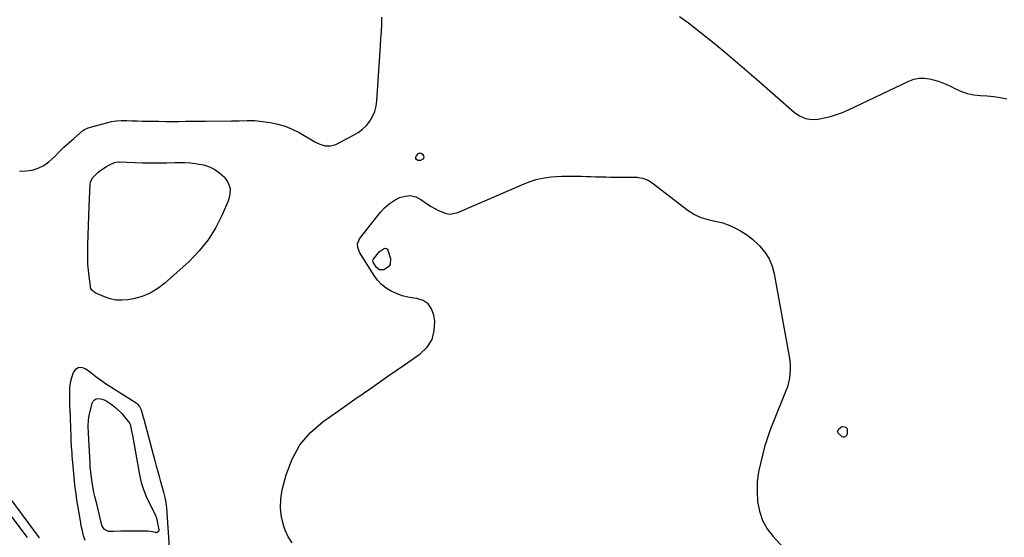
# Model space of a CAD drawing. Units: inches. Extents: x 1883767 to 1889551, y 410837 to 416921.
# Drawn here: x 1884154 to 1884726, y 414188 to 414488 of the extents above; entities that cross this region are included whole.
import ezdxf

# ---------------------------------------------------------------- set-up
doc = ezdxf.new("R2010")
doc.units = ezdxf.units.IN
doc.header["$MEASUREMENT"] = 0
for name, color, linetype in [('1', 7, 'Continuous'), ('7', 7, 'Continuous'), ('8', 7, 'Continuous')]:
    doc.layers.add(name, color=color, linetype=linetype)

msp = doc.modelspace()

# ---------------------------------------------------------------- linework, layer by layer
at = {"layer": '1', "color": 18}
msp.add_polyline3d([(1884158.51, 414187.64, 1638), (1884147.89, 414201.75, 1638)], dxfattribs=at)
at = {"layer": '7', "color": 18}
for points in [[(1884386.85, 414406.48, 1642), (1884385.26, 414406.6, 1642), (1884384.46, 414407.15, 1642), (1884384.1, 414407.7, 1642), (1884384.08, 414408.36, 1642), (1884384.3, 414409.09, 1642), (1884385.7, 414410.66, 1642), (1884386.42, 414410.92, 1642), (1884387.17, 414410.76, 1642), (1884387.94, 414410.31, 1642), (1884388.66, 414409.25, 1642), (1884388.81, 414408.58, 1642), (1884388.64, 414407.92, 1642), (1884388.25, 414407.26, 1642), (1884386.85, 414406.48, 1642)], [(1884253.55, 414405.12, 1642), (1884257.2, 414404.64, 1642), (1884260.84, 414403.98, 1642), (1884264.28, 414402.86, 1642), (1884267.49, 414401.36, 1642), (1884270.37, 414399.29, 1642), (1884273.02, 414396.83, 1642), (1884273.27, 414396.55, 1642), (1884275.12, 414393.52, 1642), (1884276.22, 414390.37, 1642), (1884276.18, 414387.03, 1642), (1884275.39, 414383.57, 1642), (1884271.75, 414375.07, 1642), (1884267.94, 414367.57, 1642), (1884263.54, 414360.48, 1642), (1884258.26, 414354.03, 1642), (1884252.4, 414347.99, 1642), (1884238.32, 414335.28, 1642), (1884234.21, 414332.16, 1642), (1884229.86, 414329.54, 1642), (1884225.13, 414327.67, 1642), (1884220.16, 414326.31, 1642), (1884216.87, 414325.7, 1642), (1884213.38, 414325.38, 1642), (1884209.94, 414325.47, 1642), (1884206.57, 414326.17, 1642), (1884203.25, 414327.29, 1642), (1884197.83, 414329.68, 1642), (1884195.99, 414331.22, 1642), (1884195.43, 414332.31, 1642), (1884195.26, 414332.9, 1642), (1884195.13, 414333.5, 1642), (1884194.37, 414339.31, 1642), (1884193.98, 414342.84, 1642), (1884193.71, 414346.37, 1642), (1884193.61, 414349.91, 1642), (1884193.61, 414353.46, 1642), (1884193.72, 414357.57, 1642), (1884193.88, 414363.18, 1642), (1884194.05, 414368.79, 1642), (1884194.26, 414374.4, 1642), (1884194.48, 414380.01, 1642), (1884195.01, 414392.63, 1642), (1884195.25, 414394.1, 1642), (1884196.49, 414396.69, 1642), (1884199.7, 414399.75, 1642), (1884201.22, 414400.97, 1642), (1884204.48, 414403.08, 1642), (1884206.21, 414403.96, 1642), (1884209.16, 414405.3, 1642), (1884209.8, 414405.53, 1642), (1884211.5, 414405.71, 1642), (1884211.84, 414405.7, 1642), (1884225.44, 414405.29, 1642), (1884230.13, 414405.2, 1642), (1884234.82, 414405.15, 1642), (1884239.52, 414405.2, 1642), (1884244.21, 414405.3, 1642), (1884246.18, 414405.35, 1642), (1884249.87, 414405.33, 1642), (1884253.55, 414405.12, 1642)], [(1884312.23, 414184.43, 1642), (1884310.07, 414187.96, 1642), (1884308.32, 414191.79, 1642), (1884307.49, 414194.13, 1642), (1884306.15, 414199.38, 1642), (1884305.45, 414204.66, 1642), (1884305.7, 414209.99, 1642), (1884306.59, 414215.34, 1642), (1884308.85, 414223.99, 1642), (1884312.29, 414233.05, 1642), (1884316.84, 414241.35, 1642), (1884323.02, 414248.51, 1642), (1884330.31, 414254.91, 1642), (1884339.21, 414261.18, 1642), (1884348.78, 414267.89, 1642), (1884358.35, 414274.58, 1642), (1884367.94, 414281.25, 1642), (1884377.54, 414287.9, 1642), (1884386.67, 414294.21, 1642), (1884390.67, 414298.15, 1642), (1884393.59, 414302.58, 1642), (1884394.88, 414307.71, 1642), (1884395.1, 414313.33, 1642), (1884394.63, 414316.78, 1642), (1884393.31, 414320.39, 1642), (1884391.33, 414323.32, 1642), (1884388.36, 414325.22, 1642), (1884384.72, 414326.45, 1642), (1884382.95, 414326.65, 1642), (1884379.53, 414327.22, 1642), (1884376.19, 414328.04, 1642), (1884372.95, 414329.23, 1642), (1884369.8, 414330.65, 1642), (1884366.89, 414332.48, 1642), (1884364.23, 414334.57, 1642), (1884361.93, 414337.06, 1642), (1884359.88, 414339.81, 1642), (1884351.68, 414352.84, 1642), (1884351.14, 414353.84, 1642), (1884350.39, 414355.96, 1642), (1884350.18, 414358.18, 1642), (1884351.34, 414361.16, 1642), (1884363.59, 414376.49, 1642), (1884366, 414379.09, 1642), (1884368.61, 414381.43, 1642), (1884371.53, 414383.38, 1642), (1884374.65, 414385.07, 1642), (1884377.88, 414385.93, 1642), (1884381.05, 414386.14, 1642), (1884384.12, 414385.36, 1642), (1884387.14, 414383.93, 1642), (1884390.98, 414381.27, 1642), (1884393.04, 414379.92, 1642), (1884397.29, 414377.49, 1642), (1884401.73, 414375.7, 1642), (1884403.97, 414375.39, 1642), (1884408.48, 414376.29, 1642), (1884447.05, 414393.04, 1642), (1884450.54, 414394.37, 1642), (1884454.09, 414395.49, 1642), (1884457.73, 414396.28, 1642), (1884461.42, 414396.85, 1642), (1884462.97, 414397.02, 1642), (1884465.93, 414397.29, 1642), (1884468.9, 414397.47, 1642), (1884471.88, 414397.53, 1642), (1884474.85, 414397.51, 1642), (1884477.63, 414397.44, 1642), (1884480.35, 414397.37, 1642), (1884483.07, 414397.29, 1642), (1884485.79, 414397.21, 1642), (1884488.51, 414397.13, 1642), (1884488.76, 414397.12, 1642), (1884491.61, 414397.04, 1642), (1884494.45, 414396.98, 1642), (1884497.3, 414396.93, 1642), (1884500.15, 414396.9, 1642), (1884510.84, 414396.83, 1642), (1884511.16, 414396.82, 1642), (1884512.73, 414396.78, 1642), (1884513.36, 414396.69, 1642), (1884515.82, 414396.2, 1642), (1884518.74, 414395.26, 1642), (1884521.38, 414393.68, 1642), (1884542.41, 414377.52, 1642), (1884545.93, 414375.21, 1642)], [(1884545.93, 414375.21, 1642), (1884549.77, 414373.46, 1642), (1884553.81, 414372.2, 1642), (1884557.96, 414371.37, 1642), (1884562.46, 414370.37, 1642), (1884566.57, 414368.77, 1642), (1884569.83, 414367.21, 1642), (1884573.34, 414365.31, 1642), (1884576.7, 414363.18, 1642), (1884579.82, 414360.71, 1642), (1884582.78, 414358.03, 1642), (1884583.84, 414356.96, 1642), (1884586.81, 414353.36, 1642), (1884589.3, 414349.5, 1642), (1884591.04, 414345.26, 1642), (1884592.29, 414340.76, 1642), (1884601.01, 414292.7, 1642), (1884601.36, 414290.19, 1642), (1884601.58, 414287.68, 1642), (1884601.59, 414285.15, 1642), (1884601.46, 414282.62, 1642), (1884601.12, 414280.11, 1642), (1884600.64, 414277.64, 1642), (1884599.94, 414275.21, 1642), (1884599.1, 414272.83, 1642), (1884591.51, 414254.06, 1642), (1884590.18, 414250.66, 1642), (1884589.54, 414248.94, 1642), (1884588.33, 414245.5, 1642), (1884587.25, 414242.01, 1642), (1884586.76, 414240.25, 1642), (1884584.44, 414231.4, 1642), (1884583.26, 414225.71, 1642), (1884582.5, 414220, 1642), (1884582.35, 414214.24, 1642), (1884582.61, 414208.44, 1642), (1884583.72, 414202.86, 1642), (1884585.49, 414197.57, 1642), (1884588.24, 414192.72, 1642), (1884591.66, 414188.17, 1642), (1884620.6, 414156.55, 1642)], [(1884359.22, 414348.76, 1644), (1884359.33, 414349.02, 1644), (1884359.48, 414349.27, 1644), (1884362.9, 414353.55, 1644), (1884365.69, 414355.51, 1644), (1884366.4, 414355.56, 1644), (1884367.03, 414355.42, 1644), (1884367.52, 414355, 1644), (1884367.91, 414354.4, 1644), (1884369.48, 414349.64, 1644), (1884369.3, 414346.15, 1644), (1884368.29, 414344.82, 1644), (1884365.53, 414343.11, 1644), (1884363.12, 414342.97, 1644), (1884361.21, 414344.44, 1644), (1884359.31, 414347.58, 1644), (1884359.22, 414348.76, 1644)], [(1884192.01, 414185.83, 1642), (1884191.2, 414188.68, 1642), (1884190.47, 414191.56, 1642), (1884189.85, 414194.46, 1642), (1884189.31, 414197.37, 1642), (1884187.32, 414209.5, 1642), (1884186.77, 414212.91, 1642), (1884186.43, 414215.48, 1642), (1884186.34, 414216.34, 1642), (1884184.91, 414231.13, 1642), (1884184.58, 414234.82, 1642), (1884184.44, 414236.67, 1642), (1884184.19, 414240.38, 1642), (1884184, 414244.08, 1642), (1884183.88, 414247.46, 1642), (1884183.79, 414250.08, 1642), (1884183.69, 414252.69, 1642), (1884183.58, 414255.31, 1642), (1884183.47, 414257.92, 1642), (1884183.34, 414261.26, 1642), (1884183.24, 414264.12, 1642), (1884183.16, 414266.98, 1642), (1884183.11, 414269.84, 1642), (1884183.21, 414274.59, 1642), (1884183.59, 414277.6, 1642), (1884184.32, 414280.54, 1642), (1884185.29, 414283.44, 1642), (1884186.86, 414285.48, 1642), (1884188.49, 414286.49, 1642), (1884190.4, 414286.42, 1642), (1884192.51, 414285.65, 1642), (1884195.36, 414283.4, 1642), (1884198.29, 414281.09, 1642), (1884202.27, 414278.12, 1642), (1884203.31, 414277.43, 1642), (1884221.66, 414265.74, 1642), (1884222.25, 414265.3, 1642), (1884223.73, 414263.7, 1642), (1884224.69, 414261.73, 1642), (1884225.57, 414258.36, 1642), (1884225.83, 414257.33, 1642), (1884226.1, 414256.31, 1642), (1884232.57, 414232.06, 1642), (1884233.38, 414229.03, 1642), (1884234.2, 414226, 1642), (1884235.03, 414222.97, 1642), (1884235.87, 414219.94, 1642), (1884236.72, 414216.85, 1642), (1884237.53, 414213.88, 1642), (1884238.31, 414210.9, 1642), (1884238.93, 414207.89, 1642)], [(1884225.92, 414215.43, 1644), (1884227.53, 414211.34, 1644), (1884229.39, 414207.34, 1644), (1884232.33, 414201.7, 1644), (1884233.32, 414199.41, 1644), (1884233.68, 414198.22, 1644), (1884233.98, 414197, 1644), (1884234.92, 414192.15, 1644), (1884234.9, 414191.64, 1644), (1884234.75, 414191.2, 1644), (1884234.43, 414190.87, 1644), (1884233.99, 414190.62, 1644), (1884232.83, 414190.45, 1644), (1884231.11, 414190.82, 1644), (1884228.5, 414191.32, 1644), (1884227.61, 414191.36, 1644), (1884214.31, 414191.39, 1644), (1884212.86, 414191.37, 1644), (1884208.5, 414191.13, 1644), (1884205.66, 414191.12, 1644), (1884203.39, 414192.2, 1644), (1884202.03, 414194.23, 1644), (1884201.43, 414196.33, 1644), (1884200.67, 414199.7, 1644), (1884200.3, 414201.38, 1644), (1884199.5, 414204.74, 1644), (1884199.08, 414206.42, 1644), (1884197.77, 414211.46, 1644), (1884197.2, 414213.81, 1644), (1884196.25, 414218.56, 1644), (1884195.86, 414220.96, 1644), (1884195.28, 414225.77, 1644), (1884195.07, 414228.19, 1644), (1884194.91, 414230.61, 1644), (1884194, 414248.15, 1644), (1884193.85, 414252.04, 1644), (1884193.95, 414255.91, 1644), (1884194.14, 414257.18, 1644), (1884194.4, 414258.44, 1644), (1884196.19, 414265.71, 1644), (1884196.72, 414266.79, 1644), (1884197.44, 414267.64, 1644), (1884198.43, 414268.13, 1644), (1884199.61, 414268.38, 1644), (1884202.23, 414267.98, 1644), (1884203.45, 414267.46, 1644), (1884204.61, 414266.79, 1644), (1884207.87, 414264.48, 1644), (1884209.82, 414262.96, 1644), (1884213.4, 414259.57, 1644), (1884215.02, 414257.69, 1644), (1884217.99, 414253.9, 1644), (1884218.22, 414253.46, 1644), (1884219.07, 414249.48, 1644), (1884219.75, 414245.81, 1644), (1884223.71, 414223.95, 1644), (1884224.69, 414219.65, 1644), (1884225.92, 414215.43, 1644)], [(1884631.6, 414252.01, 1642), (1884633.19, 414251.98, 1642), (1884633.88, 414251.61, 1642), (1884634.41, 414251.12, 1642), (1884634.71, 414250.46, 1642), (1884634.66, 414247.65, 1642), (1884634.42, 414247.06, 1642), (1884633.49, 414246.15, 1642), (1884632.88, 414245.94, 1642), (1884632.28, 414245.88, 1642), (1884631.71, 414246.04, 1642), (1884629.37, 414248.22, 1642), (1884629.11, 414249.04, 1642), (1884629.76, 414250.74, 1642), (1884631.6, 414252.01, 1642)], [(1884238.93, 414207.89, 1642), (1884239.14, 414206.37, 1642), (1884239.29, 414204.84, 1642), (1884240.93, 414181.87, 1642)]]:
    msp.add_polyline3d(points, dxfattribs=at)
at = {"layer": '8', "color": 18}
for points in [[(1884153.95, 414400.4, 1640), (1884157.61, 414400.5, 1640), (1884161.28, 414400.99, 1640), (1884164.8, 414402.11, 1640), (1884168.09, 414403.61, 1640), (1884171.06, 414405.7, 1640), (1884174.38, 414408.78, 1640), (1884177.03, 414411.55, 1640), (1884179.76, 414414.25, 1640), (1884182.58, 414416.85, 1640), (1884185.46, 414419.38, 1640), (1884190.62, 414423.74, 1640), (1884190.99, 414424.03, 1640), (1884191.76, 414424.54, 1640), (1884193.45, 414425.29, 1640), (1884193.9, 414425.43, 1640), (1884204.38, 414428.43, 1640), (1884207.3, 414429.11, 1640), (1884210.25, 414429.6, 1640), (1884213.22, 414429.8, 1640), (1884216.22, 414429.81, 1640), (1884219.24, 414429.68, 1640), (1884222.26, 414429.57, 1640), (1884225.27, 414429.49, 1640), (1884228.29, 414429.41, 1640), (1884230.98, 414429.36, 1640), (1884234.84, 414429.3, 1640), (1884238.71, 414429.27, 1640), (1884242.57, 414429.27, 1640), (1884246.43, 414429.29, 1640), (1884250.3, 414429.33, 1640), (1884254.16, 414429.37, 1640), (1884258.02, 414429.41, 1640), (1884261.89, 414429.44, 1640), (1884277.06, 414429.57, 1640), (1884281.58, 414429.63, 1640), (1884286.09, 414429.76, 1640), (1884290.59, 414429.72, 1640), (1884295.07, 414429.26, 1640), (1884299.54, 414428.6, 1640), (1884303.93, 414427.7, 1640), (1884308.2, 414426.47, 1640), (1884312.3, 414424.76, 1640), (1884316.29, 414422.73, 1640), (1884325.43, 414417.39, 1640), (1884328.35, 414415.99, 1640), (1884331.47, 414415.08, 1640), (1884334.61, 414414.98, 1640), (1884337.61, 414415.91, 1640), (1884347.99, 414421.17, 1640), (1884350.71, 414422.81, 1640), (1884353.22, 414424.69, 1640), (1884355.43, 414426.93, 1640), (1884357.44, 414429.4, 1640), (1884359.03, 414432.14, 1640), (1884360.3, 414435, 1640), (1884361.08, 414438.02, 1640), (1884361.55, 414441.16, 1640), (1884363.65, 414473.16, 1640), (1884363.9, 414477.31, 1640), (1884364.12, 414481.47, 1640), (1884364.3, 414485.63, 1640), (1884364.44, 414489.79, 1640)], [(1884537.23, 414490.13, 1640), (1884542.43, 414486.51, 1640), (1884549.1, 414481.27, 1640), (1884557.41, 414474.64, 1640), (1884565.64, 414467.91, 1640), (1884573.75, 414461.04, 1640), (1884581.78, 414454.07, 1640), (1884603.87, 414434.57, 1640), (1884606.96, 414432.4, 1640), (1884610.44, 414430.95, 1640), (1884614.15, 414430.34, 1640), (1884617.9, 414430.63, 1640), (1884621.42, 414431.33, 1640), (1884625.02, 414432.19, 1640), (1884628.56, 414433.23, 1640), (1884632.02, 414434.52, 1640), (1884635.42, 414435.99, 1640), (1884670.51, 414452.71, 1640), (1884673.46, 414453.75, 1640), (1884676.44, 414454.4, 1640), (1884679.5, 414454.43, 1640), (1884682.6, 414454.05, 1640), (1884685.7, 414453.23, 1640), (1884688.74, 414452.25, 1640), (1884691.7, 414451.05, 1640), (1884694.61, 414449.7, 1640), (1884697.55, 414448.2, 1640), (1884701.05, 414446.69, 1640), (1884704.63, 414445.49, 1640), (1884708.34, 414444.75, 1640), (1884712.13, 414444.32, 1640), (1884715.97, 414444.04, 1640), (1884719.79, 414443.65, 1640), (1884723.6, 414443.08, 1640), (1884727.39, 414442.4, 1640)], [(1884165.6, 414187.46, 1640), (1884145.18, 414214.9, 1640)]]:
    msp.add_polyline3d(points, dxfattribs=at)

doc.saveas('drawing.dxf')
